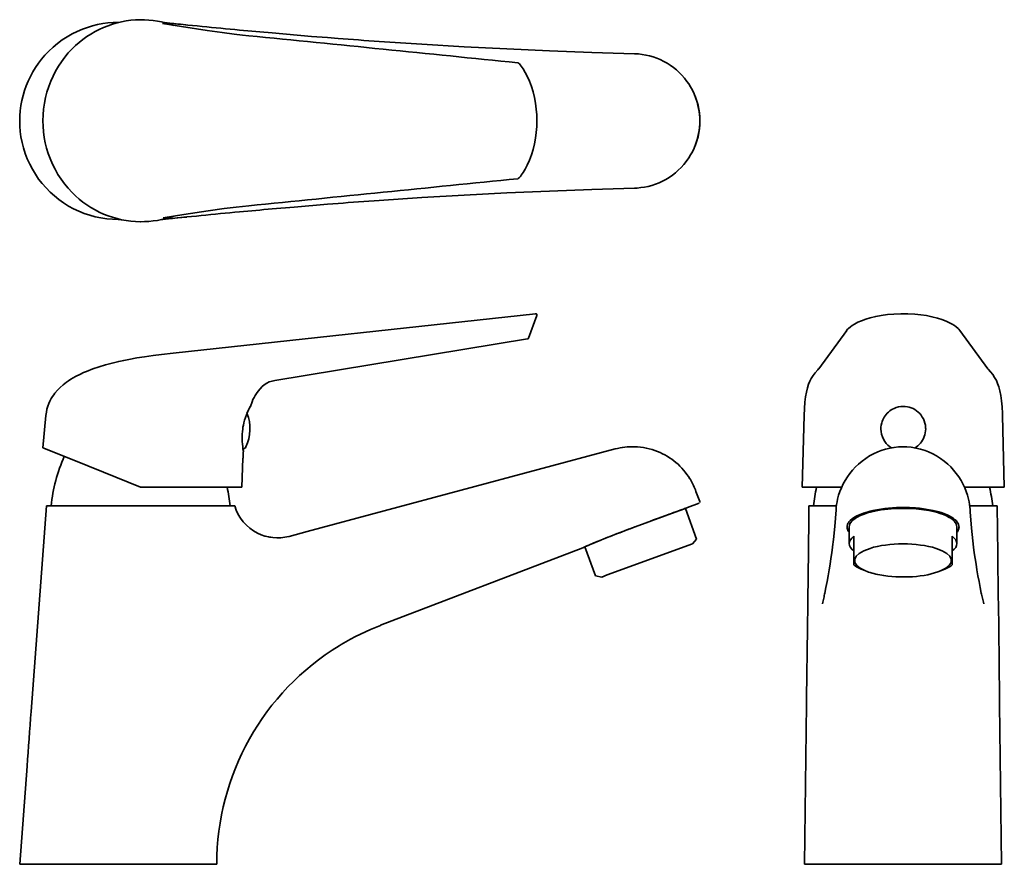
# Model space of a CAD drawing. Extents: x 15 to 235, y 8 to 197.
import ezdxf

# ---------------------------------------------------------------- set-up
doc = ezdxf.new("R2010")
doc.units = 0

msp = doc.modelspace()

# ---------------------------------------------------------------- linework, layer by layer
at = {"color": 7, "lineweight": 35}
for p, q in [((37.17, 196.23), (37.29, 196.23)), ((64.89, 193.4), (66.32, 193.26)), ((83.87, 192.82), (86.22, 192.64)), ((152.41, 189.22), (152.43, 189.22)), ((152.43, 159.23), (152.41, 159.23)), ((64.89, 155.16), (66.32, 155.3)), ((86.22, 155.82), (83.87, 155.63)), ((37.73, 152.23), (37.17, 152.23)), ((47.08, 152.23), (46.87, 152.23)), ((47.11, 152.23), (47.08, 152.23)), ((130.3, 131.19), (49.46, 122.4)), ((130.61, 130.79), (128.78, 125.75)), ((128.54, 125.56), (72.14, 116.32)), ((199.78, 127.47), (193.53, 118.91)), ((225.03, 127.47), (231.27, 118.91)), ((20.35, 101.29), (21.03, 108.51)), ((65.9, 108.99), (66.01, 109.25)), ((189.85, 92.51), (190.25, 108.51)), ((234.95, 92.51), (234.55, 108.51)), ((26.86, 98.66), (20.35, 101.29)), ((65.01, 98.99), (64.72, 92.51)), ((79.33, 82.58), (148.11, 101.01)), ((33.89, 95.82), (26.86, 98.66)), ((33.89, 95.82), (42.1, 92.51)), ((64.72, 92.51), (42.1, 92.51)), ((164.79, 94.34), (164.81, 94.32)), ((198.64, 92.51), (189.85, 92.51)), ((234.95, 92.51), (226.06, 92.51)), ((166.13, 91.55), (166, 91.89)), ((166.99, 89.32), (166.13, 91.55)), ((21.17, 88.31), (17.72, 42.42)), ((42.17, 88.31), (21.17, 88.31)), ((56.48, 88.31), (49.28, 88.31)), ((63.17, 88.31), (56.48, 88.31)), ((163.76, 87.76), (164.23, 87.94)), ((164.09, 87.89), (164.23, 87.94)), ((164.23, 87.94), (166.81, 88.93)), ((164.23, 87.94), (166.81, 88.93)), ((197, 88.31), (192.6, 88.31)), ((197.47, 88.31), (197, 88.31)), ((227.71, 88.31), (227.24, 88.31)), ((232.11, 88.31), (227.71, 88.31)), ((233.35, 88.31), (233.49, 77.58)), ((166.27, 80.88), (163.76, 87.76)), ((152.51, 83.61), (152.52, 83.62)), ((199.85, 83.61), (199.85, 83.62)), ((200.35, 79.89), (200.35, 83.61)), ((224.35, 79.89), (224.35, 83.61)), ((224.85, 83.62), (224.85, 83.61)), ((75.34, 81.51), (75.24, 81.48)), ((75.34, 81.51), (79.33, 82.58)), ((201.35, 78.42), (201.35, 81.53)), ((223.35, 78.42), (223.35, 81.53)), ((140.89, 78.98), (141.35, 79.17)), ((143.72, 72.68), (141.35, 79.17)), ((165.38, 79.82), (146.32, 72.89)), ((165.38, 79.82), (166.27, 80.88)), ((95.74, 61.65), (140.89, 78.98)), ((201.35, 75.14), (201.35, 78.42)), ((223.35, 78.42), (223.35, 75.14)), ((145.08, 72.43), (143.72, 72.68)), ((146.32, 72.89), (145.08, 72.43)), ((203.97, 73.8), (203.04, 74.19)), ((220.74, 73.8), (221.67, 74.19)), ((191.08, 66.42), (191.01, 60.96)), ((194.65, 67.73), (194.65, 67.74)), ((230.05, 67.72), (230.05, 67.73)), ((233.7, 60.96), (233.63, 66.42)), ((190.82, 45.46), (191.01, 60.96)), ((233.89, 45.46), (233.7, 60.96)), ((86.49, 57.1), (86.9, 57.35)), ((190.35, 8.31), (190.8, 44.06)), ((190.82, 45.46), (190.8, 44.06)), ((233.91, 44.06), (233.89, 45.46)), ((234.35, 8.31), (233.91, 44.06)), ((16.81, 30.19), (15.17, 8.31)), ((15.17, 8.31), (37.17, 8.31)), ((47.08, 8.31), (37.17, 8.31)), ((47.24, 8.31), (47.08, 8.31)), ((59.17, 8.31), (47.24, 8.31)), ((190.4, 8.31), (190.35, 8.31)), ((212.35, 8.31), (190.4, 8.31)), ((234.31, 8.31), (212.35, 8.31)), ((234.35, 8.31), (234.31, 8.31))]:
    msp.add_line(p, q, dxfattribs=at)
for points in [[(15.17, 174.23), (15.2, 175.37), (15.29, 176.52), (15.44, 177.65), (15.64, 178.78), (15.91, 179.9), (16.24, 181), (16.62, 182.08), (17.05, 183.14), (17.55, 184.18), (18.1, 185.19), (18.7, 186.17), (19.34, 187.12), (20.04, 188.03), (20.78, 188.9), (21.67, 189.84), (22.61, 190.72), (23.61, 191.54), (24.65, 192.31), (25.73, 193.02), (26.86, 193.66), (28.01, 194.23), (29.2, 194.73), (30.29, 195.12), (31.41, 195.46), (32.54, 195.73), (33.69, 195.95), (34.84, 196.1), (36, 196.2), (37.17, 196.23)], [(47.03, 195.95), (51.29, 195.3), (57.04, 194.42), (60.34, 193.95), (63.02, 193.6), (64.89, 193.4)], [(71.52, 193.86), (80.27, 193.11), (83.87, 192.82)], [(95.41, 191.97), (104.9, 191.34), (114.39, 190.78), (123.89, 190.29), (133.4, 189.87), (142.9, 189.51), (152.41, 189.22)], [(20.35, 174.28), (20.38, 175.58), (20.49, 176.88), (20.68, 178.16), (20.93, 179.43), (21.25, 180.68), (21.64, 181.91), (22.1, 183.1), (22.61, 184.25), (23.18, 185.36), (23.81, 186.43), (24.5, 187.46), (25.23, 188.45), (26.02, 189.4), (26.86, 190.3)], [(152.43, 189.22), (153.27, 189.18), (154.11, 189.08), (154.94, 188.94), (155.76, 188.75), (156.57, 188.52), (157.37, 188.23), (158.15, 187.91), (158.92, 187.53), (159.66, 187.12), (160.38, 186.66), (161.08, 186.16), (161.75, 185.62), (162.39, 185.04), (163, 184.42), (163.57, 183.76), (164.1, 183.07), (164.5, 182.5), (164.94, 181.81), (165.34, 181.08), (165.72, 180.29), (166.05, 179.47), (166.34, 178.63), (166.58, 177.77), (166.76, 176.89), (166.9, 176.01), (166.98, 175.12), (167.01, 174.23)], [(126.54, 161.43), (126.7, 161.57), (126.92, 161.82), (127.13, 162.09), (127.55, 162.7), (128.01, 163.49), (128.45, 164.35), (128.94, 165.48), (129.38, 166.65), (129.76, 167.86), (130.07, 169.11), (130.31, 170.38), (130.49, 171.67), (130.59, 172.97), (130.63, 174.28), (130.59, 175.59), (130.49, 176.89), (130.31, 178.18), (130.07, 179.45), (129.76, 180.69), (129.38, 181.91), (128.94, 183.08), (128.45, 184.21), (128.01, 185.06), (127.55, 185.85), (127.13, 186.47), (126.91, 186.74), (126.7, 186.98), (126.54, 187.13)], [(37.17, 152.23), (35.87, 152.27), (34.59, 152.38), (33.31, 152.57), (32.05, 152.83), (30.8, 153.17), (29.58, 153.58), (28.38, 154.06), (27.21, 154.61), (26.08, 155.23), (24.98, 155.92), (23.92, 156.67), (22.91, 157.48), (21.95, 158.34), (21.05, 159.27), (20.19, 160.24), (19.4, 161.26), (18.67, 162.33), (18, 163.43), (17.4, 164.57), (16.87, 165.75), (16.4, 166.96), (16.01, 168.19), (15.69, 169.44), (15.45, 170.71), (15.29, 171.88), (15.2, 173.05), (15.17, 174.23)], [(26.86, 158.25), (25.99, 159.19), (25.17, 160.19), (24.4, 161.23), (23.7, 162.31), (23.05, 163.44), (22.47, 164.61), (21.96, 165.81), (21.54, 166.96), (21.18, 168.14), (20.88, 169.34), (20.65, 170.56), (20.48, 171.79), (20.38, 173.03), (20.35, 174.28)], [(167.01, 174.23), (166.98, 173.33), (166.9, 172.44), (166.76, 171.56), (166.58, 170.69), (166.34, 169.83), (166.05, 168.99), (165.72, 168.17), (165.33, 167.37), (164.94, 166.65), (164.5, 165.96), (163.93, 165.15), (163.38, 164.47), (162.8, 163.83), (162.18, 163.22), (161.53, 162.65), (160.85, 162.13), (160.14, 161.64), (159.42, 161.19), (158.66, 160.79), (157.88, 160.43), (157.08, 160.11), (156.28, 159.85), (155.47, 159.63), (154.66, 159.46), (153.83, 159.34), (152.99, 159.26), (152.43, 159.23)], [(152.41, 159.23), (142.9, 158.94), (133.4, 158.59), (123.89, 158.16), (114.39, 157.67), (104.9, 157.12), (95.41, 156.49)], [(47.18, 152.63), (51.78, 153.33), (57.26, 154.17), (60.8, 154.68), (63.52, 155.01), (64.89, 155.16)], [(83.87, 155.63), (76.46, 155.02), (71.52, 154.59)], [(199.76, 127.45), (199.98, 127.72), (200.17, 127.92), (200.59, 128.29), (200.98, 128.57), (201.52, 128.9), (202.29, 129.3), (203.06, 129.63), (204.04, 129.99), (205.03, 130.28), (206.25, 130.58), (207.5, 130.81), (208.86, 131), (210.32, 131.13), (211.88, 131.19), (213.45, 131.18), (214.95, 131.09), (216.35, 130.95), (217.56, 130.77), (218.8, 130.52), (220.02, 130.21), (221.03, 129.9), (221.95, 129.55), (222.72, 129.2), (223.29, 128.9), (223.83, 128.57), (224.22, 128.29), (224.63, 127.92), (224.83, 127.72), (225.03, 127.47)], [(21.03, 108.51), (21.12, 109.2), (21.26, 109.87), (21.45, 110.53), (21.68, 111.17), (21.92, 111.71), (22.2, 112.24), (22.51, 112.75), (22.77, 113.12), (23.04, 113.48), (23.6, 114.14), (24.22, 114.76), (24.88, 115.34), (25.58, 115.89), (26.07, 116.23), (26.58, 116.56), (27.63, 117.18), (28.73, 117.74), (29.4, 118.05), (30.07, 118.34), (31.46, 118.88), (32.88, 119.37), (34.33, 119.8), (35.8, 120.19), (37.29, 120.54), (38.41, 120.78), (39.54, 121.01), (41.29, 121.32), (43.04, 121.59), (44.94, 121.86), (46.83, 122.1), (49.46, 122.4)], [(190.25, 108.51), (190.32, 110.08), (190.43, 111.46), (190.59, 112.67), (190.78, 113.72), (191.01, 114.64), (191.27, 115.44), (191.56, 116.14), (191.87, 116.76), (192.28, 117.4), (192.74, 118), (193.33, 118.67), (193.51, 118.89), (193.53, 118.91)], [(231.27, 118.91), (231.43, 118.73), (231.9, 118.2), (232.38, 117.61), (232.8, 116.99), (233.18, 116.3), (233.47, 115.63), (233.74, 114.86), (233.98, 113.98), (234.18, 112.96), (234.34, 111.79), (234.46, 110.45), (234.54, 108.92), (234.55, 108.51)], [(72.14, 116.32), (71.49, 116.18), (70.88, 115.96), (70.31, 115.68), (69.77, 115.33), (69.27, 114.93), (68.81, 114.46), (68.38, 113.95), (67.99, 113.4), (67.72, 112.96), (67.47, 112.5), (67.24, 112.02), (67.03, 111.53), (66.65, 110.51)], [(212.35, 101.52), (211.35, 101.48), (210.36, 101.37), (209.47, 101.21), (208.44, 100.96), (207.43, 100.64), (206.69, 100.36), (205.74, 99.92), (204.87, 99.45), (204.02, 98.91), (203.19, 98.31), (202.38, 97.64), (201.71, 96.99), (201.07, 96.3), (200.47, 95.57), (199.92, 94.81), (199.42, 94.01), (198.97, 93.2), (198.59, 92.37), (198.25, 91.53), (197.97, 90.67), (197.74, 89.8)], [(226.97, 89.8), (226.74, 90.67), (226.46, 91.53), (226.12, 92.37), (225.73, 93.2), (225.29, 94.01), (224.79, 94.81), (224.24, 95.57), (223.64, 96.3), (223, 96.99), (222.32, 97.64), (221.51, 98.31), (220.69, 98.91), (219.84, 99.45), (218.97, 99.92), (218.01, 100.36), (217.27, 100.64), (216.27, 100.96), (215.24, 101.21), (214.18, 101.39), (213.19, 101.49), (212.35, 101.52)], [(191.35, 88.31), (191.33, 86.28), (191.22, 77.58)], [(142.7, 79.75), (145.04, 80.72), (148.04, 81.91), (152.56, 83.63), (156.2, 84.98), (162.31, 87.24), (163.76, 87.76)], [(197.39, 87.46), (197.09, 83.74), (196.81, 80.81), (196.62, 79.19), (196.61, 79.06)], [(199.85, 83.62), (199.88, 83.87), (199.94, 84.12), (200.05, 84.36), (200.15, 84.54), (200.27, 84.72), (200.58, 85.07), (200.96, 85.4), (201.48, 85.76), (202.07, 86.09)], [(200.35, 83.61), (200.39, 83.94), (200.5, 84.27), (200.69, 84.59), (200.95, 84.91), (201.14, 85.1), (201.37, 85.29), (201.64, 85.49), (201.94, 85.69), (202.29, 85.88), (202.66, 86.07), (203.47, 86.42), (204.38, 86.73), (205.35, 87), (206.03, 87.15), (206.73, 87.29), (207.46, 87.41), (208.21, 87.52), (209.72, 87.67), (210.54, 87.72), (211.36, 87.75), (213.01, 87.76), (214.66, 87.69), (215.84, 87.59), (216.99, 87.45), (218.11, 87.27)], [(202.07, 86.09), (202.77, 86.41), (203.53, 86.69), (204.33, 86.94), (204.98, 87.12), (205.63, 87.27), (206.94, 87.52)], [(217.76, 87.52), (219.06, 87.28), (219.72, 87.12), (220.36, 86.95), (221.1, 86.72), (221.8, 86.46), (222.23, 86.28), (222.64, 86.09)], [(224.35, 83.61), (224.31, 83.95), (224.2, 84.29), (224, 84.62), (223.73, 84.94), (223.52, 85.14), (223.28, 85.34), (223, 85.54), (222.68, 85.74), (222.07, 86.06), (221.39, 86.36), (220.64, 86.63), (220.05, 86.81), (219.44, 86.98), (218.78, 87.13), (218.11, 87.27)], [(222.64, 86.09), (223, 85.89), (223.33, 85.69), (223.61, 85.5), (223.87, 85.3), (224.19, 85.01), (224.45, 84.71), (224.65, 84.39), (224.76, 84.14), (224.83, 83.88), (224.85, 83.62)], [(228.1, 79.06), (227.93, 80.5), (227.65, 83.35), (227.35, 86.99), (227.32, 87.46)], [(200.24, 82.52), (200.12, 82.7), (200.03, 82.87), (199.93, 83.11), (199.87, 83.36), (199.85, 83.61)], [(224.85, 83.61), (224.84, 83.43), (224.81, 83.24), (224.75, 83.05), (224.68, 82.87), (224.47, 82.52)]]:
    msp.add_lwpolyline(points, dxfattribs=at)
for centre, radius, start, end in [((42.36, 175.24), 21.59, 90.6922, 113.0726), ((42.14, 174.23), 22.6, 70.7556, 90.1182), ((183.98, 1484.07), 1295.1, 263.95054, 264.69496), ((174.76, 1395.03), 1205.59, 263.94077, 264.16825), ((190.29, 1549.72), 1361.05, 264.68617, 264.99373), ((-7164.72, -71954.2), 72508.92, 84.2289298, 84.2765977), ((182.41, 1442.28), 1253.33, 265.5986, 266.01972), ((126.26, 187.16), 0.101, 7.7845, 34.4674), ((126.29, 186.84), 0.376, 49.5531, 82.751), ((152.07, 174.21), 14.91, 0.0556, 21.7112), ((152.07, 174.24), 14.92, 338.2144, 359.944), ((-7164.66, 72302.15), 72508.31, 275.7234023, 275.7710702), ((126.29, 161.72), 0.376, 277.2041, 310.459), ((126.26, 161.4), 0.1, 325.0804, 352.218), ((182.41, -1093.82), 1253.33, 93.98028, 94.4014), ((182.98, -1125.44), 1284.88, 95.30244, 96.07009), ((190.29, -1201.3), 1361.08, 95.00627, 95.31383), ((42.36, 173.32), 21.59, 246.9254, 269.3078), ((42.14, 174.33), 22.6, 269.8817, 289.2463), ((169.77, -998.52), 1157.27, 95.8184, 96.08604), ((130.15, 131.34), 0.21, 298.2012, 315.0708), ((130.33, 130.9), 0.3, 340.0334, 96.2095), ((128.5, 125.86), 0.3, 279.3095, 339.9985), ((78.31, 103.83), 13.44, 150.1949, 156.1946), ((78.1, 103.92), 13.21, 152.2522, 156.1984), ((76.59, 104.79), 11.47, 150.0978, 152.5959), ((212.32, 105.64), 4.85, 113.9177, 131.8237), ((212.38, 105.62), 4.89, 89.7118, 114.4525), ((212.42, 105.55), 4.96, 48.3204, 90.2016), ((78.46, 103.73), 13.61, 156.0801, 166.8495), ((57.22, 105.51), 9.35, 334.3682, 21.8422), ((212.4, 105.51), 4.99, 131.5064, 164.7111), ((212.34, 105.48), 5.06, 4.1004, 48.2054), ((78.64, 103.67), 13.81, 166.7802, 174.8214), ((212.22, 105.52), 4.82, 164.2784, 187.2116), ((212.35, 105.52), 5.05, 320.0546, 359.8022), ((212.56, 105.51), 4.84, 359.9061, 3.8543), ((81.03, 103.48), 16.2, 174.9124, 182.9088), ((212.59, 105.58), 5.19, 187.3213, 214.2444), ((82.84, 103.59), 18.01, 182.9661, 189.8479), ((64.93, 101.81), 0.8, 275.6643, 334.3682), ((152, 86.48), 15.04, 88.4717, 104.9791), ((151.99, 86.49), 15.03, 68.2363, 88.4342), ((212.42, 105.51), 5.01, 214.7282, 237.7949), ((212.39, 105.54), 5.03, 301.668, 319.6688), ((59.93, 84.11), 38, 156.3307, 173.6535), ((82.47, 103.49), 17.64, 188.095, 189.7521), ((209.56, 92.62), 144.68, 176.875, 177.4747), ((151.99, 86.52), 15, 31.4416, 68.215), ((24.4, 84.11), 38, 6.3465, 12.7717), ((151.98, 86.51), 15.01, 21.0038, 31.3187), ((230.12, 84.11), 38, 167.2283, 173.6535), ((194.59, 84.11), 38, 6.3465, 12.7717), ((46.55, 2810.23), 2721.92, 269.9077, 270.05746), ((72.74, 91.16), 9.99, 196.5995, 243.2082), ((166.71, 89.21), 0.3, 337.1286, 20.9917), ((192.02, 169), 80.7, 269.526, 270.4092), ((212.46, 86.41), 15.11, 167.034, 175.9988), ((212.34, 50.74), 37.2, 89.9755, 92.9198), ((212.37, 50.73), 37.21, 87.0809, 90.0241), ((212.25, 86.41), 15.11, 4.0012, 12.966), ((232.69, 170.3), 82, 269.5966, 270.4658), ((825.9, -1719.49), 1924.74, 110.26743, 110.47848), ((555.72, -984.99), 1142.13, 110.10786, 110.31668), ((184.97, 28.21), 63.22, 109.278, 110.2608), ((211.72, 58.75), 29.16, 92.5047, 99.4204), ((212.99, 58.75), 29.17, 80.586, 87.4954), ((294.68, -297.08), 406.38, 110.4782, 110.9123), ((72.75, 91.16), 9.99, 243.1638, 284.4132), ((72.76, 91.19), 10.02, 254.368, 260.921), ((248.3, -176.16), 276.87, 110.8785, 111.8138), ((202.81, 84.36), 3.16, 215.6044, 219.0335), ((221.91, 84.35), 3.14, 321.0626, 324.4762), ((173.75, 5.71), 80.3, 112.77, 114.1555), ((173.73, 6.35), 79.69, 112.9152, 113.9734), ((205.26, -68.95), 161.34, 111.7732, 112.8272), ((-10168.64, 201.69), 10360.61, 359.251902, 359.313634), ((10591.51, 201.67), 10358.76, 180.686347, 180.748092), ((291.3, 48.53), 98.53, 168.094, 168.7616), ((133.41, 48.53), 98.53, 11.2385, 11.906), ((155.71, 75.93), 39.79, 346.2594, 348.104), ((269.43, 76.03), 40.23, 191.9171, 193.7328), ((116.17, 8.43), 57, 111, 120.8879), ((116.17, 8.43), 57, 121.3755, 180.1262), ((-4041.95, 340.7), 4070.62, 355.62525, 355.79788)]:
    msp.add_arc(centre, radius, start, end, dxfattribs=at)
for centre, major_axis, ratio, start_param, end_param in [((37.86, 181.17), (14.21, 10.6), 0.798116, 1.275537, 1.760967), ((37.86, 167.39), (14.21, -10.6), 0.79818, 4.522339, 5.007602), ((212.35, 79.89), (-12, 0), 0.34202, 5.872047, 6.283185), ((212.35, 79.89), (-12, 0), 0.34202, 3.141593, 3.552731), ((212.35, 79.89), (-12, 0), 0.34202, 0, 0.411138), ((212.35, 76.13), (10.8, 0), 0.34202, 5.601039, 10.106866), ((212.35, 79.89), (-12, 0), 0.34202, 2.730455, 3.141593), ((187.34, 68.52), (-7.13, -32.56), 0.21936, 1.627935, 1.948152), ((237.36, 68.52), (7.13, -32.56), 0.219359, 4.335033, 4.655251), ((212.35, 76.78), (12, 0), 0.34202, 3.552731, 3.823777), ((212.35, 76.78), (12, 0), 0.34202, 5.601, 5.872047), ((212.35, 76.13), (10.8, 0), 0.34202, 3.823681, 4.212389), ((212.35, 76.13), (10.8, 0), 0.34202, 4.212389, 5.601039)]:
    msp.add_ellipse(centre, major_axis=major_axis, ratio=ratio, start_param=start_param, end_param=end_param, dxfattribs=at)

doc.saveas('drawing.dxf')
